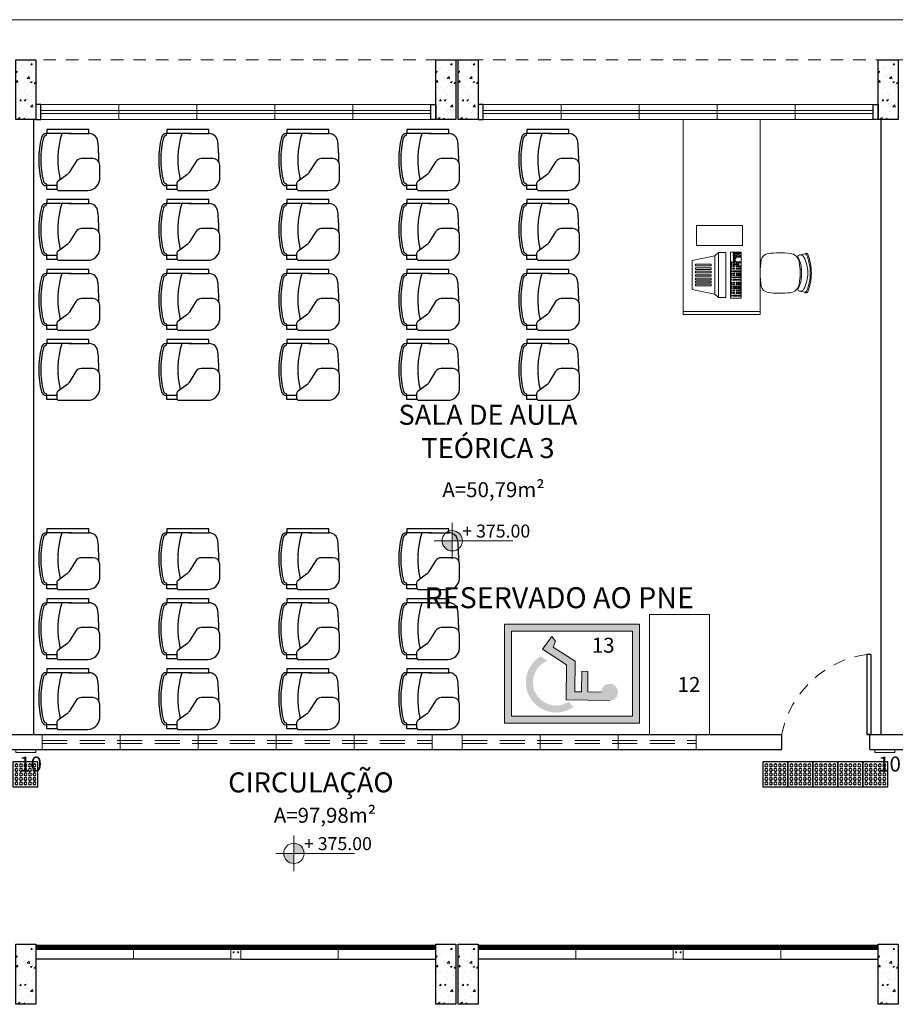
# Model space of a CAD drawing. Units: millimetres. Extents: x 43083 to 43269, y -1149 to -1041.
# Drawn here: x 43221 to 43230, y -1119 to -1109 of the extents above; entities that cross this region are included whole.
import ezdxf

# ---------------------------------------------------------------- set-up
doc = ezdxf.new("R2010")
doc.units = ezdxf.units.MM
doc.linetypes.add('HIDDEN', pattern=[0.375, 0.25, -0.125])
doc.linetypes.add('HIDDEN2', pattern=[0.1875, 0.125, -0.0625])
for name, color, linetype in [('005', 60, 'Continuous'), ('AR-LAY-HUM', 150, 'Continuous'), ('AR_MOB', 253, 'Continuous'), ('PAREDE', 2, 'Continuous'), ('piso alerta', 10, 'Continuous')]:
    doc.layers.add(name, color=color, linetype=linetype)
for name, color, linetype, lineweight in [('018', 56, 'Continuous', 18), ('Acessibilidade', 150, 'Continuous', 9), ('AR-LAYOUT', 253, 'Continuous', 0), ('ARQ_HTC', 253, 'Continuous', 0), ('ARQ_SMB_NIV', 7, 'Continuous', 5), ('ARQ_TXT_AMB', 7, 'Continuous', 0), ('JANELA', 7, 'Continuous', 20), ('PEITORIL', 7, 'Continuous', 0), ('PORTA', 7, 'Continuous', 25), ('PROJECAO', 4, 'HIDDEN2', 5), ('Txt-JanelasPortas', 7, 'Continuous', 5)]:
    doc.layers.add(name, color=color, linetype=linetype, lineweight=lineweight)
doc.styles.add('ARIAL', font='techl___.ttf')
doc.styles.add('ROMANS', font='simplex8.shx')
doc.styles.get("Standard").update_dxf_attribs({"font": 'techl___.ttf'})
doc.styles.add('styleARIAL', font='arial.ttf')

# ---------------------------------------------------------------- blocks, each defined once
blk = doc.blocks.new('NIVEL')
at = {"layer": 'ARQ_SMB_NIV'}
h = blk.add_hatch(color=256, dxfattribs=at)
h.paths.add_polyline_path([(0, 0), (0.0782, 0, 0.414214), (0, 0.0782)])
h.paths.add_polyline_path([(0, -0.0782), (0, 0), (-0.0782, 0, 0.414214)])
for p, q in [((0, 0.1382), (0, -0.1382)), ((-0.1382, 0), (0.4667, 0))]:
    blk.add_line(p, q, dxfattribs=at)
blk.add_circle((0, 0), 0.0782, dxfattribs=at)
blk = doc.blocks.new('NIVEL2')
blk.add_blockref('NIVEL', (0, 0))
at = {"layer": 'Txt-JanelasPortas', "flags": 4}
blk.add_attdef('+142', (0.1444, 0.0248), '', height=0.08, dxfattribs=at)
blk = doc.blocks.new('A$C2098290F')
at = {"layer": 'piso alerta'}
blk.add_lwpolyline([(0, 25), (25, 25), (25, 0), (0, 0)], close=True, dxfattribs=at)
for centre in [(3.5, 21.5), (8, 21.5), (12.5, 21.5), (17, 21.5), (21.5, 21.5), (3.5, 17), (3.5, 12.5), (8, 17), (8, 12.5), (12.5, 17), (12.5, 12.5), (17, 17), (17, 12.5), (21.5, 17), (21.5, 12.5), (3.5, 8), (3.5, 3.5), (8, 8), (8, 3.5), (12.5, 8), (12.5, 3.5), (17, 8), (17, 3.5), (21.5, 8), (21.5, 3.5)]:
    blk.add_circle(centre, 1.5, dxfattribs=at)
blk = doc.blocks.new('A$C53FD7DC3')
for p, q in [((0.0292, 0.0229), (0.0342, 0.0429)), ((0.0342, 0.0829), (0.0342, 0.0429)), ((0.4542, 0.0829), (0.0342, 0.0829)), ((0.2821, 0.0429), (0.0342, 0.0429)), ((0.0592, 0.0429), (0.0529, 0.0429)), ((0.2542, 0.0429), (0.4542, 0.0429)), ((0.2542, 0.0429), (0.4561, 0.0429)), ((0.4542, 0.0429), (0.4542, 0.0829)), ((0.3235, -0.2379), (0.2566, -0.3462)), ((0.497, -0.2064), (0.3799, -0.2064)), ((0.497, -0.2064), (0.4102, -0.2064)), ((0.5633, -0.4164), (0.5633, -0.2727)), ((0.2361, -0.3684), (0.1482, -0.4332)), ((0.0292, -0.4571), (0.0342, -0.4771)), ((0.1333, -0.4771), (0.0342, -0.4771)), ((0.0342, -0.5171), (0.0342, -0.4771)), ((0.1333, -0.4564), (0.1333, -0.5012)), ((0.1391, -0.5171), (0.0342, -0.5171)), ((0.1482, -0.5244), (0.4445, -0.5244)), ((0.1785, -0.5244), (0.4445, -0.5244))]:
    blk.add_line(p, q)
for centre, radius, start, end in [((0.8889, -0.2158), 0.9348, 166.35561, 193.81626), ((0.0292, -0.0071), 0.05, 90, 166.35561), ((0.0292, -0.0071), 0.03, 90, 166.35561), ((1.0097, -0.2171), 0.865, 162.50768, 193.45248), ((0.4561, -0.0471), 0.09, 5.43665, 90), ((0.8889, -0.2158), 0.9148, 166.35561, 193.81626), ((-1.3301, -0.2171), 1.8843, 359.33543, 5.43665), ((0.3799, -0.2727), 0.0663, 90, 148.29427), ((0.497, -0.2727), 0.0663, 0, 90), ((0.1889, -0.3044), 0.0795, 306.41099, 328.29427), ((0.0292, -0.4271), 0.05, 193.64439, 270), ((0.0292, -0.4271), 0.03, 193.64439, 270), ((0.1598, -0.457), 0.0265, 115.95822, 178.50131), ((0.4445, -0.4051), 0.1193, 270, 354.56335), ((0.1598, -0.5005), 0.0265, 181.49869, 244.04178)]:
    blk.add_arc(centre, radius, start, end)
blk = doc.blocks.new('A$C6CB35BD5')
for p, q in [((0.3814, 0.6169), (0.1995, 0.4744)), ((0.3814, 0.6169), (0.6036, 0.4283)), ((0.1494, 0.468), (0.1032, 0.4137)), ((0.1032, 0.4137), (0.4483, 0.1207)), ((0.1995, 0.4744), (0.1494, 0.468)), ((0.1494, 0.468), (0.4944, 0.1751)), ((0.1995, 0.4744), (0.4925, 0.2256)), ((0.6036, 0.4283), (0.4925, 0.2256)), ((0.4925, 0.2256), (0.4944, 0.1751)), ((0.4944, 0.1751), (0.4483, 0.1207))]:
    blk.add_line(p, q)
for points in [[(0.3897, 0.5692), (0.4016, 0.5591), (0.2992, 0.4385), (0.2874, 0.4486)], [(0.4181, 0.5451), (0.4299, 0.535), (0.3275, 0.4144), (0.3157, 0.4245)], [(0.4441, 0.523), (0.4559, 0.513), (0.3535, 0.3924), (0.3417, 0.4024)], [(0.4701, 0.5009), (0.4819, 0.4909), (0.3795, 0.3703), (0.3677, 0.3803)], [(0.4961, 0.4789), (0.5079, 0.4688), (0.4055, 0.3482), (0.3937, 0.3583)], [(0.5197, 0.4588), (0.5315, 0.4488), (0.4292, 0.3282), (0.4174, 0.3382)], [(0.5434, 0.4387), (0.5552, 0.4287), (0.4528, 0.3081), (0.441, 0.3181)], [(0.4219, 0.0833), (0.0707, 0.3814), (0, 0.2981), (0.3512, 0)], [(0.0237, 0.3042), (0.0172, 0.3097), (0.0102, 0.3015), (0.0168, 0.296)], [(0.033, 0.3151), (0.0264, 0.3206), (0.0195, 0.3125), (0.026, 0.3069)], [(0.0416, 0.3078), (0.035, 0.3133), (0.0281, 0.3052), (0.0346, 0.2996)], [(0.0434, 0.3273), (0.0368, 0.3329), (0.0299, 0.3247), (0.0364, 0.3191)], [(0.0532, 0.3389), (0.0467, 0.3444), (0.0397, 0.3363), (0.0463, 0.3307)], [(0.0604, 0.2918), (0.0539, 0.2973), (0.0469, 0.2892), (0.0535, 0.2836)], [(0.0619, 0.3116), (0.0553, 0.3171), (0.0484, 0.309), (0.0549, 0.3034)], [(0.0622, 0.3495), (0.0556, 0.355), (0.0487, 0.3468), (0.0552, 0.3413)], [(0.0708, 0.3422), (0.0642, 0.3477), (0.0573, 0.3396), (0.0638, 0.334)], [(0.0708, 0.304), (0.0643, 0.3096), (0.0573, 0.3014), (0.0639, 0.2959)], [(0.0717, 0.3232), (0.0652, 0.3287), (0.0582, 0.3206), (0.0648, 0.315)], [(0.0807, 0.3338), (0.0742, 0.3393), (0.0672, 0.3311), (0.0738, 0.3256)], [(0.0891, 0.3084), (0.0826, 0.3139), (0.0756, 0.3058), (0.0822, 0.3002)], [(0.0896, 0.3262), (0.0831, 0.3317), (0.0761, 0.3236), (0.0827, 0.318)], [(0.0977, 0.3011), (0.0912, 0.3066), (0.0842, 0.2985), (0.0908, 0.2929)], [(0.0981, 0.319), (0.0916, 0.3245), (0.0846, 0.3164), (0.0912, 0.3108)], [(0.1067, 0.3117), (0.1002, 0.3172), (0.0932, 0.3091), (0.0998, 0.3035)], [(0.1166, 0.3033), (0.1101, 0.3088), (0.1031, 0.3006), (0.1097, 0.2951)], [(0.1255, 0.2957), (0.119, 0.3012), (0.1121, 0.2931), (0.1186, 0.2875)], [(0.1473, 0.3059), (0.1408, 0.3114), (0.1339, 0.3033), (0.1404, 0.2977)], [(0.1621, 0.2933), (0.1556, 0.2989), (0.1487, 0.2907), (0.1552, 0.2851)], [(0.0422, 0.2884), (0.0357, 0.294), (0.0288, 0.2858), (0.0353, 0.2803)], [(0.0511, 0.2809), (0.0446, 0.2864), (0.0377, 0.2782), (0.0442, 0.2727)], [(0.0947, 0.2439), (0.0882, 0.2494), (0.0812, 0.2413), (0.0878, 0.2357)], [(0.104, 0.2548), (0.0974, 0.2604), (0.0905, 0.2522), (0.097, 0.2467)], [(0.1143, 0.2671), (0.1078, 0.2726), (0.1009, 0.2644), (0.1074, 0.2589)], [(0.1165, 0.2851), (0.11, 0.2906), (0.1031, 0.2825), (0.1096, 0.2769)], [(0.1188, 0.2422), (0.1122, 0.2478), (0.1053, 0.2396), (0.1118, 0.2341)], [(0.1253, 0.218), (0.1187, 0.2235), (0.1118, 0.2153), (0.1183, 0.2098)], [(0.1292, 0.2545), (0.1226, 0.26), (0.1157, 0.2518), (0.1222, 0.2463)], [(0.1332, 0.2892), (0.1266, 0.2948), (0.1197, 0.2866), (0.1262, 0.281)], [(0.1345, 0.2289), (0.128, 0.2344), (0.1211, 0.2262), (0.1276, 0.2207)], [(0.139, 0.266), (0.1325, 0.2716), (0.1255, 0.2634), (0.1321, 0.2579)], [(0.1429, 0.203), (0.1363, 0.2086), (0.1294, 0.2004), (0.1359, 0.1948)], [(0.1449, 0.2411), (0.1384, 0.2466), (0.1315, 0.2385), (0.138, 0.2329)], [(0.148, 0.2766), (0.1414, 0.2822), (0.1345, 0.274), (0.141, 0.2685)], [(0.1521, 0.2139), (0.1456, 0.2195), (0.1387, 0.2113), (0.1452, 0.2058)], [(0.1625, 0.2262), (0.156, 0.2317), (0.1491, 0.2235), (0.1556, 0.218)], [(0.1637, 0.2633), (0.1572, 0.2688), (0.1503, 0.2606), (0.1568, 0.2551)], [(0.1725, 0.1966), (0.166, 0.2022), (0.159, 0.194), (0.1656, 0.1885)], [(0.1779, 0.2799), (0.1714, 0.2855), (0.1644, 0.2773), (0.171, 0.2718)], [(0.1813, 0.2483), (0.1748, 0.2539), (0.1679, 0.2457), (0.1744, 0.2402)], [(0.1829, 0.2089), (0.1764, 0.2144), (0.1694, 0.2062), (0.176, 0.2007)], [(0.1927, 0.2204), (0.1862, 0.226), (0.1793, 0.2178), (0.1858, 0.2123)], [(0.1955, 0.265), (0.189, 0.2705), (0.182, 0.2624), (0.1886, 0.2568)], [(0.1996, 0.1947), (0.193, 0.2002), (0.1861, 0.1921), (0.1926, 0.1865)], [(0.2017, 0.231), (0.1952, 0.2366), (0.1883, 0.2284), (0.1948, 0.2228)], [(0.2159, 0.2477), (0.2093, 0.2532), (0.2024, 0.2451), (0.2089, 0.2395)], [(0.2184, 0.2169), (0.2119, 0.2224), (0.2049, 0.2142), (0.2115, 0.2087)], [(0.2326, 0.2335), (0.226, 0.2391), (0.2191, 0.2309), (0.2256, 0.2254)], [(0.2332, 0.2043), (0.2267, 0.2098), (0.2197, 0.2017), (0.2263, 0.1961)], [(0.2474, 0.221), (0.2408, 0.2265), (0.2339, 0.2183), (0.2404, 0.2128)], [(0.2631, 0.2076), (0.2566, 0.2131), (0.2497, 0.205), (0.2562, 0.1994)], [(0.2807, 0.1926), (0.2742, 0.1982), (0.2673, 0.19), (0.2738, 0.1845)], [(0.1632, 0.1857), (0.1567, 0.1912), (0.1498, 0.1831), (0.1563, 0.1775)], [(0.1799, 0.1715), (0.1734, 0.1771), (0.1665, 0.1689), (0.173, 0.1634)], [(0.1892, 0.1825), (0.1827, 0.188), (0.1757, 0.1798), (0.1823, 0.1743)], [(0.1947, 0.159), (0.1882, 0.1645), (0.1813, 0.1563), (0.1878, 0.1508)], [(0.204, 0.1699), (0.1975, 0.1754), (0.1905, 0.1673), (0.1971, 0.1617)], [(0.2105, 0.1456), (0.204, 0.1511), (0.197, 0.143), (0.2036, 0.1374)], [(0.2144, 0.1821), (0.2079, 0.1877), (0.2009, 0.1795), (0.2075, 0.1739)], [(0.2198, 0.1565), (0.2132, 0.1621), (0.2063, 0.1539), (0.2128, 0.1483)], [(0.2281, 0.1307), (0.2216, 0.1362), (0.2146, 0.128), (0.2212, 0.1225)], [(0.2302, 0.1687), (0.2236, 0.1743), (0.2167, 0.1661), (0.2232, 0.1606)], [(0.2374, 0.1416), (0.2308, 0.1471), (0.2239, 0.1389), (0.2304, 0.1334)], [(0.24, 0.1803), (0.2334, 0.1859), (0.2265, 0.1777), (0.233, 0.1722)], [(0.2478, 0.1538), (0.2412, 0.1593), (0.2343, 0.1512), (0.2408, 0.1456)], [(0.2485, 0.1133), (0.242, 0.1189), (0.235, 0.1107), (0.2415, 0.1052)], [(0.249, 0.1909), (0.2424, 0.1965), (0.2355, 0.1883), (0.242, 0.1827)], [(0.2576, 0.1654), (0.2511, 0.1709), (0.2441, 0.1628), (0.2506, 0.1572)], [(0.2577, 0.1243), (0.2512, 0.1298), (0.2443, 0.1216), (0.2508, 0.1161)], [(0.2633, 0.1008), (0.2568, 0.1063), (0.2498, 0.0981), (0.2564, 0.0926)], [(0.2666, 0.176), (0.26, 0.1815), (0.2531, 0.1733), (0.2596, 0.1678)], [(0.2681, 0.1365), (0.2616, 0.142), (0.2547, 0.1339), (0.2612, 0.1283)], [(0.2726, 0.1117), (0.266, 0.1172), (0.2591, 0.1091), (0.2656, 0.1035)], [(0.283, 0.1239), (0.2764, 0.1295), (0.2695, 0.1213), (0.276, 0.1157)], [(0.2869, 0.1587), (0.2804, 0.1642), (0.2735, 0.156), (0.28, 0.1505)], [(0.2892, 0.0975), (0.2827, 0.1031), (0.2758, 0.0949), (0.2823, 0.0894)], [(0.2996, 0.1098), (0.2931, 0.1153), (0.2862, 0.1071), (0.2927, 0.1016)], [(0.3011, 0.1753), (0.2946, 0.1809), (0.2876, 0.1727), (0.2942, 0.1672)], [(0.3018, 0.1461), (0.2952, 0.1516), (0.2883, 0.1435), (0.2948, 0.1379)], [(0.3095, 0.1213), (0.3029, 0.1269), (0.296, 0.1187), (0.3025, 0.1132)], [(0.3145, 0.0972), (0.3079, 0.1027), (0.301, 0.0946), (0.3075, 0.089)], [(0.3159, 0.1628), (0.3094, 0.1683), (0.3025, 0.1601), (0.309, 0.1546)], [(0.3184, 0.1319), (0.3119, 0.1375), (0.305, 0.1293), (0.3115, 0.1238)], [(0.3243, 0.1088), (0.3178, 0.1143), (0.3108, 0.1061), (0.3174, 0.1006)], [(0.3326, 0.1486), (0.3261, 0.1541), (0.3191, 0.146), (0.3257, 0.1404)], [(0.3333, 0.1193), (0.3267, 0.1249), (0.3198, 0.1167), (0.3263, 0.1112)], [(0.3474, 0.136), (0.3409, 0.1416), (0.334, 0.1334), (0.3405, 0.1279)], [(0.349, 0.106), (0.3425, 0.1115), (0.3356, 0.1033), (0.3421, 0.0978)], [(0.3632, 0.1227), (0.3567, 0.1282), (0.3497, 0.12), (0.3563, 0.1145)], [(0.3808, 0.1077), (0.3743, 0.1133), (0.3673, 0.1051), (0.3739, 0.0995)], [(0.28, 0.0866), (0.2735, 0.0922), (0.2665, 0.084), (0.273, 0.0784)], [(0.2948, 0.074), (0.2883, 0.0796), (0.2813, 0.0714), (0.2879, 0.0659)], [(0.3041, 0.0849), (0.2975, 0.0905), (0.2906, 0.0823), (0.2971, 0.0768)], [(0.3106, 0.0607), (0.304, 0.0662), (0.2971, 0.058), (0.3036, 0.0525)], [(0.3198, 0.0716), (0.3133, 0.0771), (0.3064, 0.0689), (0.3129, 0.0634)], [(0.3282, 0.0457), (0.3216, 0.0513), (0.3147, 0.0431), (0.3212, 0.0375)], [(0.3302, 0.0838), (0.3237, 0.0894), (0.3167, 0.0812), (0.3233, 0.0756)], [(0.3374, 0.0566), (0.3309, 0.0622), (0.324, 0.054), (0.3305, 0.0485)], [(0.3478, 0.0689), (0.3413, 0.0744), (0.3343, 0.0662), (0.3409, 0.0607)], [(0.3485, 0.0284), (0.342, 0.034), (0.3351, 0.0258), (0.3416, 0.0202)], [(0.3578, 0.0393), (0.3513, 0.0449), (0.3443, 0.0367), (0.3509, 0.0312)], [(0.3666, 0.091), (0.3601, 0.0966), (0.3532, 0.0884), (0.3597, 0.0829)], [(0.3682, 0.0516), (0.3617, 0.0571), (0.3547, 0.0489), (0.3613, 0.0434)], [(0.378, 0.0631), (0.3715, 0.0687), (0.3646, 0.0605), (0.3711, 0.055)], [(0.387, 0.0737), (0.3805, 0.0793), (0.3735, 0.0711), (0.3801, 0.0656)], [(0.4012, 0.0904), (0.3946, 0.0959), (0.3877, 0.0878), (0.3942, 0.0822)]]:
    blk.add_lwpolyline(points, close=True)
at = {"style": 'ROMANS', "text_generation_flag": 4}
for p in [(0.1106, 0.2801), (0.133, 0.261)]:
    blk.add_text('1', height=0.005, rotation=139.6717, dxfattribs=at).set_placement(p)

msp = doc.modelspace()

# ---------------------------------------------------------------- hatches: boundary and pattern name
at = {"layer": 'Acessibilidade'}
h = msp.add_hatch(color=40, dxfattribs=at)
h.paths.add_polyline_path([(43227.3855, -1116.0387), (43227.3855, -1115.0493), (43226.0377, -1115.0493), (43226.0377, -1116.0387)])
h.paths.add_polyline_path([(43227.3155, -1115.9687), (43226.1077, -1115.9687), (43226.1077, -1115.1193), (43227.3155, -1115.1193)], flags=16)
h.paths.add_polyline_path([(43226.8687, -1115.5196), (43226.8659, -1115.7254), (43227.0003, -1115.7275), (43227.0829, -1115.8121), (43226.6503, -1115.8059), (43226.6552, -1115.4548), (43226.4144, -1115.2991), (43226.5075, -1115.171), (43226.5453, -1115.2172), (43226.5215, -1115.2781), (43226.7406, -1115.4181), (43226.7357, -1115.7233), (43226.805, -1115.724), (43226.8078, -1115.5182)], flags=0)
h.paths.add_polyline_path([(43226.7264, -1115.8764, -1.037504), (43226.3968, -1115.3697), (43226.4648, -1115.4138, -0.000595), (43226.4653, -1115.4136, 1.09751), (43226.6776, -1115.8248)], flags=0)
for points in [[(43227.0854, -1115.8122), (43226.6528, -1115.8059), (43226.6577, -1115.4548), (43226.4169, -1115.2991), (43226.51, -1115.171), (43226.5478, -1115.2172), (43226.524, -1115.2781), (43226.7431, -1115.4181), (43226.7382, -1115.7233), (43226.8075, -1115.724), (43226.8103, -1115.5182), (43226.8712, -1115.5196), (43226.8684, -1115.7254), (43227.0028, -1115.7275), (43227.0854, -1115.8122)], [(43227.0854, -1115.8122), (43227.0931, -1115.8122), (43227.1001, -1115.8115), (43227.1078, -1115.8094), (43227.1148, -1115.8073), (43227.1211, -1115.8048), (43227.1281, -1115.8017), (43227.1344, -1115.7975), (43227.14, -1115.7933), (43227.1456, -1115.7884), (43227.1505, -1115.7835), (43227.1547, -1115.7772), (43227.1589, -1115.7716), (43227.1624, -1115.7646), (43227.1652, -1115.7583), (43227.1673, -1115.7513), (43227.1694, -1115.7443), (43227.1701, -1115.7366), (43227.1708, -1115.7296), (43227.1708, -1115.7219), (43227.1694, -1115.7149), (43227.168, -1115.7079), (43227.1659, -1115.7009), (43227.1631, -1115.6939), (43227.1603, -1115.6872), (43227.1561, -1115.6813), (43227.1519, -1115.675), (43227.147, -1115.6701), (43227.1414, -1115.6645), (43227.1358, -1115.6603), (43227.1295, -1115.6561), (43227.1232, -1115.6526), (43227.1169, -1115.6498), (43227.1099, -1115.6477), (43227.1029, -1115.6456), (43227.0952, -1115.6445), (43227.0882, -1115.6438), (43227.0805, -1115.6445), (43227.0735, -1115.6456), (43227.0665, -1115.647), (43227.0595, -1115.6491), (43227.0525, -1115.6519), (43227.0462, -1115.6554), (43227.0399, -1115.6585), (43227.0336, -1115.6631), (43227.0287, -1115.668), (43227.0231, -1115.6732), (43227.0189, -1115.6792), (43227.0147, -1115.6855), (43227.0112, -1115.6918), (43227.0084, -1115.6988), (43227.0063, -1115.7058), (43227.0042, -1115.7128), (43227.0035, -1115.7198), (43227.0028, -1115.7275), (43227.0028, -1115.7275), (43227.0035, -1115.7345), (43227.0042, -1115.7415), (43227.0056, -1115.7492), (43227.0077, -1115.7562), (43227.0105, -1115.7625), (43227.0133, -1115.7695), (43227.0175, -1115.7754), (43227.0217, -1115.7814), (43227.0266, -1115.787), (43227.0322, -1115.7919), (43227.0378, -1115.7961), (43227.0441, -1115.8003), (43227.0504, -1115.8038), (43227.0574, -1115.8066), (43227.0637, -1115.8094), (43227.0714, -1115.8108), (43227.0784, -1115.8115), (43227.0854, -1115.8122), (43227.0854, -1115.8122)]]:
    msp.add_hatch(color=40, dxfattribs=at).paths.add_polyline_path(points)
at = {"layer": 'ARQ_HTC'}
h = msp.add_hatch(dxfattribs=at)
h.set_pattern_fill('AR-CONC', color=253, scale=0.025, style=0)
h.set_pattern_definition([(50, (43297.35761, -1275.03322), (0.17931505, -0.01568803), [0.01875, -0.20625]), (355, (43297.35761, -1275.03322), (-0.03468783, 0.18804803), [0.015, -0.165]), (100.4514, (43297.37256, -1275.03453), (0.14462735, 0.17235989), [0.01593505, -0.17528553]), (46.1842, (43297.35761, -1274.98322), (0.26681026, -0.04137975), [0.028125, -0.309375]), (96.6356, (43297.37985, -1274.98667), (0.23366568, 0.24352947), [0.02390257, -0.26292825]), (351.1842, (43297.3576, -1274.98322), (0.2336655, 0.24352965), [0.0225, -0.2475]), (21, (43297.38261, -1274.99572), (0.14922676, -0.10065472), [0.01875, -0.20625]), (326, (43297.38261, -1274.99572), (0.06082883, 0.18128751), [0.015, -0.165]), (71.4514, (43297.39505, -1275.0041), (0.21005566, 0.08063262), [0.01593505, -0.17528553]), (37.5, (43297.357614, -1275.03322), (0.003039964, 0.083223463), [0, -0.163, 0, -0.1675, 0, -0.165625]), (7.5, (43297.35761, -1275.03322), (0.065767384, 0.09860293), [0, -0.0955, 0, -0.15925, 0, -0.063125]), (327.5, (43297.301864, -1275.03322), (0.13345561, -0.005638718), [0, -0.0625, 0, -0.195, 0, -0.25875]), (317.5, (43297.27686, -1275.03322), (0.14579654, 0.025026246), [0, -0.08125, 0, -0.1295, 0, -0.18375])])
h.paths.add_polyline_path([(43221.1493, -1109.4006), (43221.3493, -1109.4006), (43221.3493, -1110.0006), (43221.1493, -1110.0006)])
h = msp.add_hatch(dxfattribs=at)
h.set_pattern_fill('AR-CONC', color=253, scale=0.025, style=0)
h.set_pattern_definition([(50, (43301.55761, -1275.03322), (0.17931505, -0.01568803), [0.01875, -0.20625]), (355, (43301.55761, -1275.03322), (-0.03468783, 0.18804803), [0.015, -0.165]), (100.4514, (43301.57256, -1275.03453), (0.14462735, 0.17235989), [0.01593505, -0.17528553]), (46.1842, (43301.55761, -1274.98322), (0.26681026, -0.04137975), [0.028125, -0.309375]), (96.6356, (43301.57985, -1274.98667), (0.23366568, 0.24352947), [0.02390257, -0.26292825]), (351.1842, (43301.5576, -1274.98322), (0.2336655, 0.24352965), [0.0225, -0.2475]), (21, (43301.58261, -1274.99572), (0.14922676, -0.10065472), [0.01875, -0.20625]), (326, (43301.58261, -1274.99572), (0.06082883, 0.18128751), [0.015, -0.165]), (71.4514, (43301.59505, -1275.0041), (0.21005566, 0.08063262), [0.01593505, -0.17528553]), (37.5, (43301.557614, -1275.03322), (0.003039964, 0.083223463), [0, -0.163, 0, -0.1675, 0, -0.165625]), (7.5, (43301.55761, -1275.03322), (0.065767384, 0.09860293), [0, -0.0955, 0, -0.15925, 0, -0.063125]), (327.5, (43301.501864, -1275.03322), (0.13345561, -0.005638718), [0, -0.0625, 0, -0.195, 0, -0.25875]), (317.5, (43301.47686, -1275.03322), (0.14579654, 0.025026246), [0, -0.08125, 0, -0.1295, 0, -0.18375])])
h.paths.add_polyline_path([(43225.3493, -1109.4006), (43225.5493, -1109.4006), (43225.5493, -1110.0006), (43225.3493, -1110.0006)])
h = msp.add_hatch(dxfattribs=at)
h.set_pattern_fill('AR-CONC', color=253, scale=0.025, style=0)
h.set_pattern_definition([(50, (43301.78261, -1275.03322), (0.17931505, -0.01568803), [0.01875, -0.20625]), (355, (43301.78261, -1275.03322), (-0.03468783, 0.18804803), [0.015, -0.165]), (100.4514, (43301.79756, -1275.03453), (0.14462735, 0.17235989), [0.01593505, -0.17528553]), (46.1842, (43301.78261, -1274.98322), (0.26681026, -0.04137975), [0.028125, -0.309375]), (96.6356, (43301.80485, -1274.98667), (0.23366568, 0.24352947), [0.02390257, -0.26292825]), (351.1842, (43301.7826, -1274.98322), (0.2336655, 0.24352965), [0.0225, -0.2475]), (21, (43301.80761, -1274.99572), (0.14922676, -0.10065472), [0.01875, -0.20625]), (326, (43301.80761, -1274.99572), (0.06082883, 0.18128751), [0.015, -0.165]), (71.4514, (43301.82005, -1275.0041), (0.21005566, 0.08063262), [0.01593505, -0.17528553]), (37.5, (43301.782614, -1275.03322), (0.003039964, 0.083223463), [0, -0.163, 0, -0.1675, 0, -0.165625]), (7.5, (43301.78261, -1275.03322), (0.065767384, 0.09860293), [0, -0.0955, 0, -0.15925, 0, -0.063125]), (327.5, (43301.726864, -1275.03322), (0.13345561, -0.005638718), [0, -0.0625, 0, -0.195, 0, -0.25875]), (317.5, (43301.70186, -1275.03322), (0.14579654, 0.025026246), [0, -0.08125, 0, -0.1295, 0, -0.18375])])
h.paths.add_polyline_path([(43225.5743, -1109.4006), (43225.7743, -1109.4006), (43225.7743, -1110.0006), (43225.5743, -1110.0006)])
h = msp.add_hatch(dxfattribs=at)
h.set_pattern_fill('AR-CONC', color=253, scale=0.025, style=0)
h.set_pattern_definition([(50, (43305.98261, -1275.03322), (0.17931505, -0.01568803), [0.01875, -0.20625]), (355, (43305.98261, -1275.03322), (-0.03468783, 0.18804803), [0.015, -0.165]), (100.4514, (43305.99756, -1275.03453), (0.14462735, 0.17235989), [0.01593505, -0.17528553]), (46.1842, (43305.98261, -1274.98322), (0.26681026, -0.04137975), [0.028125, -0.309375]), (96.6356, (43306.00485, -1274.98667), (0.23366568, 0.24352947), [0.02390257, -0.26292825]), (351.1842, (43305.9826, -1274.98322), (0.2336655, 0.24352965), [0.0225, -0.2475]), (21, (43306.00761, -1274.99572), (0.14922676, -0.10065472), [0.01875, -0.20625]), (326, (43306.00761, -1274.99572), (0.06082883, 0.18128751), [0.015, -0.165]), (71.4514, (43306.02005, -1275.0041), (0.21005566, 0.08063262), [0.01593505, -0.17528553]), (37.5, (43305.982614, -1275.03322), (0.003039964, 0.083223463), [0, -0.163, 0, -0.1675, 0, -0.165625]), (7.5, (43305.98261, -1275.03322), (0.065767384, 0.09860293), [0, -0.0955, 0, -0.15925, 0, -0.063125]), (327.5, (43305.926864, -1275.03322), (0.13345561, -0.005638718), [0, -0.0625, 0, -0.195, 0, -0.25875]), (317.5, (43305.90186, -1275.03322), (0.14579654, 0.025026246), [0, -0.08125, 0, -0.1295, 0, -0.18375])])
h.paths.add_polyline_path([(43229.7743, -1109.4006), (43229.9743, -1109.4006), (43229.9743, -1110.0006), (43229.7743, -1110.0006)])
h = msp.add_hatch(dxfattribs=at)
h.set_pattern_fill('AR-CONC', color=253, scale=0.025, style=0)
h.set_pattern_definition([(50, (43297.35761, -1283.88322), (0.17931505, -0.01568803), [0.01875, -0.20625]), (355, (43297.35761, -1283.88322), (-0.03468783, 0.18804803), [0.015, -0.165]), (100.4514, (43297.37256, -1283.88453), (0.14462735, 0.17235989), [0.01593505, -0.17528553]), (46.1842, (43297.35761, -1283.83322), (0.26681026, -0.04137975), [0.028125, -0.309375]), (96.6356, (43297.37985, -1283.83667), (0.23366568, 0.24352947), [0.02390257, -0.26292825]), (351.1842, (43297.3576, -1283.83322), (0.2336655, 0.24352965), [0.0225, -0.2475]), (21, (43297.38261, -1283.84572), (0.14922676, -0.10065472), [0.01875, -0.20625]), (326, (43297.38261, -1283.84572), (0.06082883, 0.18128751), [0.015, -0.165]), (71.4514, (43297.39505, -1283.8541), (0.21005566, 0.08063262), [0.01593505, -0.17528553]), (37.5, (43297.357614, -1283.88322), (0.003039964, 0.083223463), [0, -0.163, 0, -0.1675, 0, -0.165625]), (7.5, (43297.35761, -1283.88322), (0.065767384, 0.09860293), [0, -0.0955, 0, -0.15925, 0, -0.063125]), (327.5, (43297.301864, -1283.88322), (0.13345561, -0.005638718), [0, -0.0625, 0, -0.195, 0, -0.25875]), (317.5, (43297.27686, -1283.88322), (0.14579654, 0.025026246), [0, -0.08125, 0, -0.1295, 0, -0.18375])])
h.paths.add_polyline_path([(43221.1493, -1118.2506), (43221.3493, -1118.2506), (43221.3493, -1118.8506), (43221.1493, -1118.8506)])
h = msp.add_hatch(dxfattribs=at)
h.set_pattern_fill('AR-CONC', color=253, scale=0.025, style=0)
h.set_pattern_definition([(50, (43301.55761, -1283.88322), (0.17931505, -0.01568803), [0.01875, -0.20625]), (355, (43301.55761, -1283.88322), (-0.03468783, 0.18804803), [0.015, -0.165]), (100.4514, (43301.57256, -1283.88453), (0.14462735, 0.17235989), [0.01593505, -0.17528553]), (46.1842, (43301.55761, -1283.83322), (0.26681026, -0.04137975), [0.028125, -0.309375]), (96.6356, (43301.57985, -1283.83667), (0.23366568, 0.24352947), [0.02390257, -0.26292825]), (351.1842, (43301.5576, -1283.83322), (0.2336655, 0.24352965), [0.0225, -0.2475]), (21, (43301.58261, -1283.84572), (0.14922676, -0.10065472), [0.01875, -0.20625]), (326, (43301.58261, -1283.84572), (0.06082883, 0.18128751), [0.015, -0.165]), (71.4514, (43301.59505, -1283.8541), (0.21005566, 0.08063262), [0.01593505, -0.17528553]), (37.5, (43301.557614, -1283.88322), (0.003039964, 0.083223463), [0, -0.163, 0, -0.1675, 0, -0.165625]), (7.5, (43301.55761, -1283.88322), (0.065767384, 0.09860293), [0, -0.0955, 0, -0.15925, 0, -0.063125]), (327.5, (43301.501864, -1283.88322), (0.13345561, -0.005638718), [0, -0.0625, 0, -0.195, 0, -0.25875]), (317.5, (43301.47686, -1283.88322), (0.14579654, 0.025026246), [0, -0.08125, 0, -0.1295, 0, -0.18375])])
h.paths.add_polyline_path([(43225.3493, -1118.2506), (43225.5493, -1118.2506), (43225.5493, -1118.8506), (43225.3493, -1118.8506)])
h = msp.add_hatch(dxfattribs=at)
h.set_pattern_fill('AR-CONC', color=253, scale=0.025, style=0)
h.set_pattern_definition([(50, (43301.78261, -1283.88322), (0.17931505, -0.01568803), [0.01875, -0.20625]), (355, (43301.78261, -1283.88322), (-0.03468783, 0.18804803), [0.015, -0.165]), (100.4514, (43301.79756, -1283.88453), (0.14462735, 0.17235989), [0.01593505, -0.17528553]), (46.1842, (43301.78261, -1283.83322), (0.26681026, -0.04137975), [0.028125, -0.309375]), (96.6356, (43301.80485, -1283.83667), (0.23366568, 0.24352947), [0.02390257, -0.26292825]), (351.1842, (43301.7826, -1283.83322), (0.2336655, 0.24352965), [0.0225, -0.2475]), (21, (43301.80761, -1283.84572), (0.14922676, -0.10065472), [0.01875, -0.20625]), (326, (43301.80761, -1283.84572), (0.06082883, 0.18128751), [0.015, -0.165]), (71.4514, (43301.82005, -1283.8541), (0.21005566, 0.08063262), [0.01593505, -0.17528553]), (37.5, (43301.782614, -1283.88322), (0.003039964, 0.083223463), [0, -0.163, 0, -0.1675, 0, -0.165625]), (7.5, (43301.78261, -1283.88322), (0.065767384, 0.09860293), [0, -0.0955, 0, -0.15925, 0, -0.063125]), (327.5, (43301.726864, -1283.88322), (0.13345561, -0.005638718), [0, -0.0625, 0, -0.195, 0, -0.25875]), (317.5, (43301.70186, -1283.88322), (0.14579654, 0.025026246), [0, -0.08125, 0, -0.1295, 0, -0.18375])])
h.paths.add_polyline_path([(43225.5743, -1118.2506), (43225.7743, -1118.2506), (43225.7743, -1118.8506), (43225.5743, -1118.8506)])
h = msp.add_hatch(dxfattribs=at)
h.set_pattern_fill('AR-CONC', color=253, scale=0.025, style=0)
h.set_pattern_definition([(50, (43305.98261, -1283.88322), (0.17931505, -0.01568803), [0.01875, -0.20625]), (355, (43305.98261, -1283.88322), (-0.03468783, 0.18804803), [0.015, -0.165]), (100.4514, (43305.99756, -1283.88453), (0.14462735, 0.17235989), [0.01593505, -0.17528553]), (46.1842, (43305.98261, -1283.83322), (0.26681026, -0.04137975), [0.028125, -0.309375]), (96.6356, (43306.00485, -1283.83667), (0.23366568, 0.24352947), [0.02390257, -0.26292825]), (351.1842, (43305.9826, -1283.83322), (0.2336655, 0.24352965), [0.0225, -0.2475]), (21, (43306.00761, -1283.84572), (0.14922676, -0.10065472), [0.01875, -0.20625]), (326, (43306.00761, -1283.84572), (0.06082883, 0.18128751), [0.015, -0.165]), (71.4514, (43306.02005, -1283.8541), (0.21005566, 0.08063262), [0.01593505, -0.17528553]), (37.5, (43305.982614, -1283.88322), (0.003039964, 0.083223463), [0, -0.163, 0, -0.1675, 0, -0.165625]), (7.5, (43305.98261, -1283.88322), (0.065767384, 0.09860293), [0, -0.0955, 0, -0.15925, 0, -0.063125]), (327.5, (43305.926864, -1283.88322), (0.13345561, -0.005638718), [0, -0.0625, 0, -0.195, 0, -0.25875]), (317.5, (43305.90186, -1283.88322), (0.14579654, 0.025026246), [0, -0.08125, 0, -0.1295, 0, -0.18375])])
h.paths.add_polyline_path([(43229.7743, -1118.2506), (43229.9743, -1118.2506), (43229.9743, -1118.8506), (43229.7743, -1118.8506)])

# ---------------------------------------------------------------- linework, layer by layer
at = {"layer": '005', "color": 253, "ltscale": 0.1}
for p, q in [((43221.3493, -1118.2606), (43225.3493, -1118.2606)), ((43221.3493, -1118.2606), (43225.3493, -1118.2606)), ((43221.3493, -1118.2607), (43225.3493, -1118.2607)), ((43221.3493, -1118.2612), (43225.3493, -1118.2612)), ((43221.3493, -1118.262), (43225.3493, -1118.262)), ((43221.3493, -1118.2667), (43225.3493, -1118.2667)), ((43225.7743, -1118.2606), (43229.7743, -1118.2606)), ((43225.7743, -1118.2606), (43229.7743, -1118.2606)), ((43225.7743, -1118.2607), (43229.7743, -1118.2607)), ((43225.7743, -1118.2612), (43229.7743, -1118.2612)), ((43225.7743, -1118.262), (43229.7743, -1118.262)), ((43225.7743, -1118.2667), (43229.7743, -1118.2667)), ((43221.3493, -1118.2741), (43225.3493, -1118.2741)), ((43221.3493, -1118.2846), (43225.3493, -1118.2846)), ((43221.3493, -1118.2921), (43225.3493, -1118.2921)), ((43221.3493, -1118.2968), (43225.3493, -1118.2968)), ((43221.3493, -1118.2976), (43225.3493, -1118.2976)), ((43221.3493, -1118.2981), (43225.3493, -1118.2981)), ((43225.7743, -1118.2741), (43229.7743, -1118.2741)), ((43225.7743, -1118.2846), (43229.7743, -1118.2846)), ((43225.7743, -1118.2921), (43229.7743, -1118.2921)), ((43225.7743, -1118.2968), (43229.7743, -1118.2968)), ((43225.7743, -1118.2976), (43229.7743, -1118.2976)), ((43225.7743, -1118.2981), (43229.7743, -1118.2981))]:
    msp.add_line(p, q, dxfattribs=at)
at = {"layer": '005', "color": 253}
for p, q in [((43223.2993, -1118.4006), (43221.3493, -1118.4006)), ((43223.3993, -1118.4006), (43225.3493, -1118.4006)), ((43227.7243, -1118.4006), (43225.7743, -1118.4006)), ((43227.8243, -1118.4006), (43229.7743, -1118.4006))]:
    msp.add_line(p, q, dxfattribs=at)
at = {"layer": '018', "color": 253}
for p, q in [((43250.7743, -1109.0006), (43204.5493, -1109.0006)), ((43223.2993, -1118.2606), (43223.3993, -1118.2606)), ((43227.7243, -1118.2606), (43227.8243, -1118.2606)), ((43222.3243, -1118.4006), (43222.3243, -1118.2981)), ((43223.2993, -1118.4006), (43223.2993, -1118.2981)), ((43223.3993, -1118.2981), (43223.3993, -1118.4006)), ((43224.3743, -1118.4006), (43224.3743, -1118.2981)), ((43226.7493, -1118.4006), (43226.7493, -1118.2981)), ((43227.7243, -1118.4006), (43227.7243, -1118.2981)), ((43227.8243, -1118.2981), (43227.8243, -1118.4006)), ((43228.7993, -1118.4006), (43228.7993, -1118.2981)), ((43223.2993, -1118.4006), (43223.3993, -1118.4006)), ((43227.7243, -1118.4006), (43227.8243, -1118.4006))]:
    msp.add_line(p, q, dxfattribs=at)
for centre in [(43223.3271, -1118.3306), (43223.3716, -1118.3306), (43227.7521, -1118.3306), (43227.7966, -1118.3306)]:
    msp.add_circle(centre, 0.005, dxfattribs=at)
at = {"layer": 'Acessibilidade', "ltscale": 15}
for points in [[(43227.4876, -1116.1506), (43227.4876, -1114.9506), (43228.0876, -1114.9506), (43228.0876, -1116.1506), (43227.4876, -1116.1506)], [(43221.1493, -1116.3006), (43221.3493, -1116.3006), (43221.3493, -1116.3306), (43221.1493, -1116.3306), (43221.1493, -1116.3006)], [(43229.7404, -1116.3006), (43229.9404, -1116.3006), (43229.9404, -1116.3306), (43229.7404, -1116.3306), (43229.7404, -1116.3006)]]:
    msp.add_lwpolyline(points, dxfattribs=at)
at = {"layer": 'Acessibilidade', "color": 40}
for points in [[(43227.3855, -1115.0493), (43227.3855, -1116.0387), (43226.0377, -1116.0387), (43226.0377, -1115.0493)], [(43227.3155, -1115.1193), (43227.3155, -1115.9687), (43226.1077, -1115.9687), (43226.1077, -1115.1193)]]:
    msp.add_lwpolyline(points, close=True, dxfattribs=at)
msp.add_lwpolyline([(43227.0868, -1115.8122), (43226.6528, -1115.8059), (43226.6577, -1115.4548), (43226.4169, -1115.2991), (43226.51, -1115.171), (43226.5478, -1115.2172), (43226.524, -1115.2781), (43226.7431, -1115.4181), (43226.7382, -1115.7233), (43226.8075, -1115.724), (43226.8103, -1115.5182), (43226.8712, -1115.5196), (43226.8684, -1115.7254), (43227.0028, -1115.7275)], dxfattribs=at)
at = {"layer": 'AR-LAYOUT', "ltscale": 15}
msp.add_line((43227.8223, -1110.0057), (43227.8223, -1111.9509), dxfattribs=at)
at = {"layer": 'AR-LAYOUT'}
for p, q in [((43228.5923, -1111.9509), (43228.5923, -1110.0057)), ((43228.9831, -1111.3549), (43229.0399, -1111.3425)), ((43228.9912, -1111.4951), (43229.0065, -1111.4951)), ((43228.9912, -1111.5751), (43229.0065, -1111.5751)), ((43229.0399, -1111.7276), (43228.9831, -1111.7152)), ((43227.8223, -1111.9209), (43228.5923, -1111.9209)), ((43227.8223, -1111.9509), (43228.5923, -1111.9509))]:
    msp.add_line(p, q, dxfattribs=at)
msp.add_lwpolyline([(43227.958, -1111.0608), (43228.418, -1111.0608), (43228.418, -1111.2608), (43227.958, -1111.2608)], close=True, dxfattribs=at)
for centre, radius, start, end in [((43228.6828, -1111.4196), 0.08, 96.83558, 169.60654), ((43228.7923, -1112.3331), 1, 84.19053, 96.83558), ((43228.8833, -1111.4393), 0.1016, 8.91059, 84.19053), ((43228.9866, -1111.3706), 0.016, 102.3844, 207.7352), ((43228.994, -1111.3935), 0.04, 26.31998, 102.3844), ((43229.0529, -1111.3566), 0.0191, 30.88725, 132.54729), ((43229.0434, -1111.3581), 0.016, 21.98129, 102.3844), ((43228.5961, -1111.5386), 0.4983, 0.41024, 21.98129), ((43228.6072, -1111.5333), 0.4983, 359.79295, 21.98129), ((43229.3123, -1111.5351), 0.72, 169.60654, 190.39346), ((43228.7021, -1111.5202), 0.3054, 4.71483, 27.7352), ((43228.2723, -1111.5351), 0.72, 351.08941, 8.91059), ((43228.6813, -1111.5482), 0.3889, 1.93563, 26.31998), ((43228.5704, -1111.5351), 0.4379, 354.75947, 5.24053), ((43228.6813, -1111.5219), 0.3889, 333.68002, 358.06437), ((43228.5961, -1111.5315), 0.4983, 338.01871, 359.58976), ((43228.6072, -1111.5369), 0.4983, 338.01871, 0.20705), ((43228.6828, -1111.6505), 0.08, 190.39346, 263.16442), ((43228.8833, -1111.6308), 0.1016, 275.80947, 351.08941), ((43228.7021, -1111.5499), 0.3054, 332.2648, 355.28517), ((43228.7923, -1110.7371), 1, 263.16442, 275.80947), ((43228.9866, -1111.6995), 0.016, 152.2648, 257.6156), ((43228.994, -1111.6766), 0.04, 257.6156, 333.68002), ((43229.0434, -1111.712), 0.016, 257.6156, 338.01871), ((43229.0529, -1111.7136), 0.0191, 227.45271, 329.11275)]:
    msp.add_arc(centre, radius, start, end, dxfattribs=at)
at = {"layer": 'JANELA', "color": 253}
for p, q in [((43222.1793, -1109.8506), (43222.1793, -1110.0006)), ((43222.9593, -1109.8506), (43222.9593, -1110.0006)), ((43223.7393, -1109.8506), (43223.7393, -1110.0006)), ((43224.5193, -1109.8506), (43224.5193, -1110.0006)), ((43226.6043, -1109.8506), (43226.6043, -1110.0006)), ((43227.3843, -1109.8506), (43227.3843, -1110.0006)), ((43228.1643, -1109.8506), (43228.1643, -1110.0006)), ((43228.9443, -1109.8506), (43228.9443, -1110.0006)), ((43225.2993, -1109.9106), (43221.3993, -1109.9106)), ((43225.2993, -1109.9406), (43221.3993, -1109.9406)), ((43229.7243, -1109.9106), (43225.8243, -1109.9106)), ((43229.7243, -1109.9406), (43225.8243, -1109.9406))]:
    msp.add_line(p, q, dxfattribs=at)
at = {"layer": 'JANELA', "color": 253, "linetype": 'HIDDEN'}
for p, q in [((43221.4132, -1116.1506), (43221.4132, -1116.3006)), ((43222.1932, -1116.1506), (43222.1932, -1116.3006)), ((43222.9732, -1116.1506), (43222.9732, -1116.3006)), ((43223.7532, -1116.1506), (43223.7532, -1116.3006)), ((43224.5332, -1116.1506), (43224.5332, -1116.3006)), ((43225.3132, -1116.1506), (43225.3132, -1116.3006)), ((43225.6132, -1116.1506), (43225.6132, -1116.3006)), ((43226.3932, -1116.1506), (43226.3932, -1116.3006)), ((43227.1732, -1116.1506), (43227.1732, -1116.3006)), ((43227.9532, -1116.1506), (43227.9532, -1116.3006)), ((43229.6904, -1116.1506), (43229.6904, -1116.3006)), ((43221.4132, -1116.2106), (43225.3132, -1116.2106)), ((43221.4132, -1116.2406), (43225.3132, -1116.2406)), ((43225.6132, -1116.2106), (43227.9532, -1116.2106)), ((43225.6132, -1116.2406), (43227.9532, -1116.2406))]:
    msp.add_line(p, q, dxfattribs=at)
at = {"layer": 'PAREDE', "color": 253}
for p, q in [((43221.3243, -1110.0006), (43221.3243, -1116.1506)), ((43229.7993, -1110.0006), (43229.7993, -1116.1506)), ((43221.0691, -1116.1506), (43228.8104, -1116.1506)), ((43228.8104, -1116.3006), (43228.8104, -1116.1445)), ((43229.6602, -1116.1506), (43237.2694, -1116.1506)), ((43229.6904, -1116.3006), (43229.6904, -1116.1506)), ((43221.0993, -1116.3006), (43228.8104, -1116.3006)), ((43229.6904, -1116.3006), (43237.2694, -1116.3006))]:
    msp.add_line(p, q, dxfattribs=at)
for points in [[(43221.1493, -1109.4006), (43221.3493, -1109.4006), (43221.3493, -1110.0006), (43221.1493, -1110.0006)], [(43225.3493, -1109.4006), (43225.5493, -1109.4006), (43225.5493, -1110.0006), (43225.3493, -1110.0006)], [(43225.5743, -1109.4006), (43225.7743, -1109.4006), (43225.7743, -1110.0006), (43225.5743, -1110.0006)], [(43229.7743, -1109.4006), (43229.9743, -1109.4006), (43229.9743, -1110.0006), (43229.7743, -1110.0006)], [(43221.3993, -1109.8506), (43221.3493, -1109.8506), (43221.3493, -1110.0006), (43221.3993, -1110.0006)], [(43225.2993, -1109.8506), (43225.3493, -1109.8506), (43225.3493, -1110.0006), (43225.2993, -1110.0006)], [(43225.8243, -1109.8506), (43225.7743, -1109.8506), (43225.7743, -1110.0006), (43225.8243, -1110.0006)], [(43229.7243, -1109.8506), (43229.7743, -1109.8506), (43229.7743, -1110.0006), (43229.7243, -1110.0006)], [(43221.1493, -1118.2506), (43221.3493, -1118.2506), (43221.3493, -1118.8506), (43221.1493, -1118.8506)], [(43225.3493, -1118.2506), (43225.5493, -1118.2506), (43225.5493, -1118.8506), (43225.3493, -1118.8506)], [(43225.5743, -1118.2506), (43225.7743, -1118.2506), (43225.7743, -1118.8506), (43225.5743, -1118.8506)], [(43229.7743, -1118.2506), (43229.9743, -1118.2506), (43229.9743, -1118.8506), (43229.7743, -1118.8506)]]:
    msp.add_lwpolyline(points, close=True, dxfattribs=at)
at = {"layer": 'PEITORIL', "color": 253}
for p, q in [((43225.3493, -1109.8506), (43221.3993, -1109.8506)), ((43229.7743, -1109.8506), (43225.8243, -1109.8506)), ((43225.2993, -1110.0006), (43221.3993, -1110.0006)), ((43229.7243, -1110.0006), (43225.8243, -1110.0006))]:
    msp.add_line(p, q, dxfattribs=at)
at = {"layer": 'PORTA', "color": 253}
for p, q in [((43229.7002, -1115.3506), (43229.6602, -1115.3506)), ((43229.6602, -1115.3506), (43229.6602, -1116.1506)), ((43229.7002, -1115.3506), (43229.7002, -1116.1506)), ((43229.7002, -1116.1506), (43229.6602, -1116.1506))]:
    msp.add_line(p, q, dxfattribs=at)
at = {"layer": 'PROJECAO', "color": 253}
msp.add_line((43204.5493, -1109.4006), (43250.7743, -1109.4006), dxfattribs=at)
msp.add_arc((43229.7958, -1116.3476), 1.0061, 97.74821, 168.35842, dxfattribs=at)

# ---------------------------------------------------------------- block references
at = {"layer": 'Acessibilidade', "xscale": -0.01, "yscale": 0.01, "zscale": 0.01, "rotation": 270}
for p in [(43221.1201, -1116.6756), (43228.6201, -1116.6756), (43228.8701, -1116.6756), (43229.1201, -1116.6756), (43229.3701, -1116.6756), (43229.6201, -1116.6756)]:
    msp.add_blockref('A$C2098290F', p, dxfattribs=at)
at = {"layer": 'AR-LAYOUT', "xscale": -1, "rotation": 49.67170156030246}
msp.add_blockref('A$C6CB35BD5', (43228.6316, -1111.5176), dxfattribs=at)
at = {"layer": 'AR_MOB', "ltscale": 15}
for p in [(43221.4243, -1110.1835), (43222.6243, -1110.1835), (43223.8243, -1110.1835), (43225.0243, -1110.1835), (43226.2243, -1110.1835), (43221.4243, -1110.8835), (43222.6243, -1110.8835), (43223.8243, -1110.8835), (43225.0243, -1110.8835), (43226.2243, -1110.8835), (43221.4243, -1111.5835), (43222.6243, -1111.5835), (43223.8243, -1111.5835), (43225.0243, -1111.5835), (43226.2243, -1111.5835), (43221.4243, -1112.2835), (43222.6243, -1112.2835), (43223.8243, -1112.2835), (43225.0243, -1112.2835), (43226.2243, -1112.2835), (43221.4243, -1114.1762), (43222.6243, -1114.1762), (43223.8243, -1114.1762), (43225.0243, -1114.1762), (43221.4243, -1114.8762), (43222.6243, -1114.8762), (43223.8243, -1114.8762), (43225.0243, -1114.8762), (43221.4243, -1115.5762), (43222.6243, -1115.5762), (43223.8243, -1115.5762), (43225.0243, -1115.5762)]:
    msp.add_blockref('A$C53FD7DC3', p, dxfattribs=at)
at = {"layer": 'ARQ_SMB_NIV', "color": 253}
ref = msp.add_blockref('NIVEL2', (43225.5136, -1114.2135), dxfattribs=dict(at, xscale=1.299999999999954, yscale=1.299999999999954, zscale=1.299999999999954))
ref.add_attrib('+142', '+ 375.00', (43225.6139, -1114.1813), dxfattribs={"layer": 'Txt-JanelasPortas', "height": 0.13, "style": 'styleARIAL'})
ref = msp.add_blockref('NIVEL2', (43223.93, -1117.3406), dxfattribs=dict(at, xscale=1.299999999999954, yscale=1.299999999999954, zscale=1.299999999999954))
ref.add_attrib('+142', '+ 375.00', (43224.0304, -1117.3084), dxfattribs={"layer": 'Txt-JanelasPortas', "height": 0.13, "style": 'styleARIAL'})

# ---------------------------------------------------------------- texts
at = {"layer": 'Acessibilidade', "color": 40, "insert": (43225.2372, -1114.6778), "char_height": 0.21, "width": 6.1305, "attachment_point": 1, "style": 'ARIAL'}
msp.add_mtext('RESERVADO AO PNE', dxfattribs=at)
at = {"layer": 'AR-LAY-HUM', "char_height": 0.15, "width": 6.1305, "attachment_point": 1, "style": 'ARIAL'}
for s, insert in [('13', (43226.9098, -1115.1836)), ('12', (43227.7681, -1115.5761)), ('10', (43221.1827, -1116.3719)), ('10', (43229.7737, -1116.3719))]:
    msp.add_mtext(s, dxfattribs=dict(at, insert=insert))
at = {"layer": 'ARQ_TXT_AMB', "color": 253, "style": 'ARIAL'}
for s, height, p in [('A=50,79m²', 0.15, (43225.4152, -1113.7772)), ('CIRCULAÇÃO', 0.2, (43223.2725, -1116.7305)), ('A=97,98m²', 0.15, (43223.7293, -1117.0348))]:
    msp.add_text(s, height=height, dxfattribs=at).set_placement(p)
at = {"layer": 'ARQ_TXT_AMB', "color": 253, "insert": (43225.8704, -1112.8529), "char_height": 0.2, "width": 2.470268, "attachment_point": 2, "style": 'ARIAL'}
msp.add_mtext('SALA DE AULA TEÓRICA 3', dxfattribs=at)

doc.saveas('drawing.dxf')
